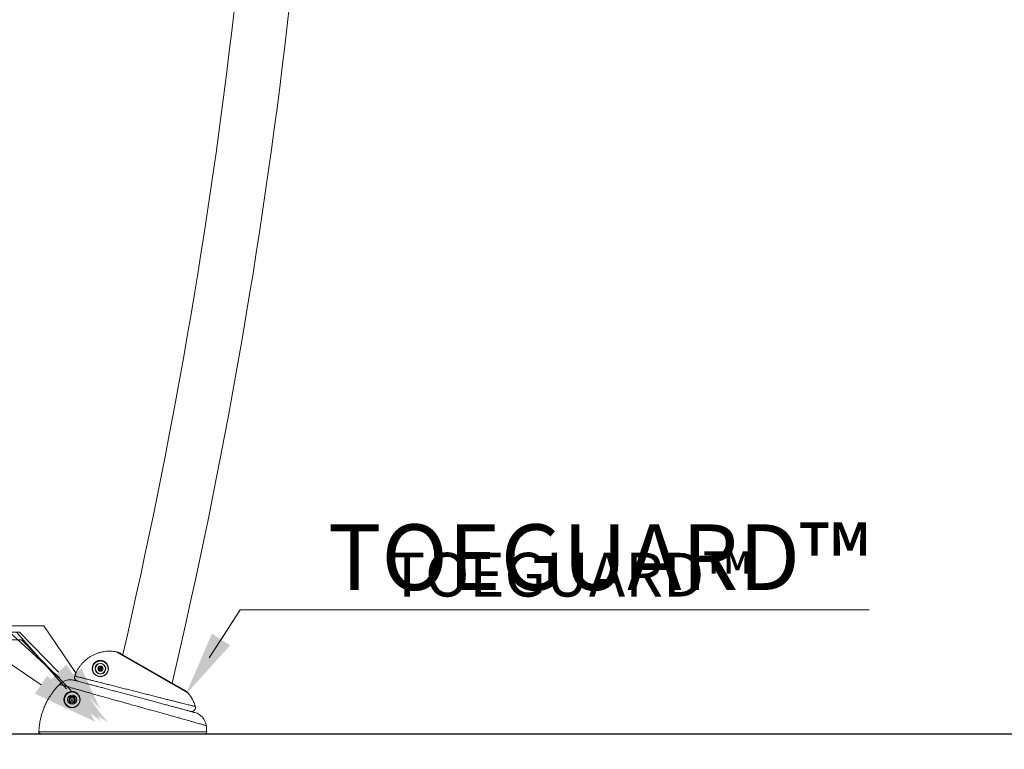
# Model space of a CAD drawing. Units: inches. Extents: x -30098 to 927, y -122 to 226.
# Drawn here: x 6 to 69, y -26 to 20 of the extents above; entities that cross this region are included whole.
import ezdxf
from ezdxf import colors
from ezdxf.entities.mleader import LeaderData, LeaderLine
from ezdxf.math import Vec2, Vec3

# ---------------------------------------------------------------- set-up
doc = ezdxf.new("R2010")
doc.units = ezdxf.units.IN
doc.header["$MEASUREMENT"] = 0
doc.header["$PDMODE"] = 34
doc.header["$PDSIZE"] = -1
doc.linetypes.add('SLD-Solid', pattern=[0])
doc.layers.get('0').update_dxf_attribs({"linetype": 'SLD-Solid'})
for name, color, linetype in [('EN BLOCK FORMAT', 3, 'SLD-Solid'), ('EN VORTEX TEXT', 54, 'Continuous'), ('ES BLOCK FORMAT', 150, 'Continuous'), ('ES VORTEX TEXT', 82, 'Continuous'), ('FR BLOCK FORMAT', 220, 'SLD-Solid'), ('FR VORTEX TEXT', 20, 'Continuous')]:
    doc.layers.add(name, color=color, linetype=linetype)
doc.styles.add('Vortex annotative', font='arial.ttf')
doc.dimstyles.new('Vortex PRODUCT', dxfattribs={"dimtxt": 0.125, "dimasz": 0.125, "dimexe": 0, "dimexo": 0, "dimgap": 0.125, "dimtad": 0, "dimtih": 1, "dimtoh": 1, "dimdec": 0, "dimzin": 12, "dimdsep": 46, "dimlunit": 4, "dimtxsty": 'Vortex annotative', "dimcen": 0, "dimadec": 0, "dimazin": 0, "dimtfac": 1, "dimtdec": 0, "dimtofl": 0, "dimtmove": 0, "dimatfit": 3, "dimfxl": 1, "dimfrac": 1, "dimtolj": 1, "dimtzin": 12, "dimlwd": 18, "dimarcsym": 0})

# ---------------------------------------------------------------- blocks, each defined once
blk = doc.blocks.new('*D29')
at = {"layer": 'Defpoints', "color": 0, "linetype": 'SLD-Solid', "transparency": 16777216}
for p in [(75.145, 107.28), (93.587, 107.28), (61.035, -25.421)]:
    blk.add_point(p, dxfattribs=at)
at = {"layer": 'EN BLOCK FORMAT', "color": 0, "linetype": 'SLD-Solid', "lineweight": -2, "transparency": 16777216}
for p, q in [((75.145, 107.28), (93.587, 107.28)), ((61.035, -25.421), (93.587, -25.421))]:
    blk.add_line(p, q, dxfattribs=at)
at = {"layer": 'EN BLOCK FORMAT', "color": 0, "linetype": 'SLD-Solid', "lineweight": 18, "transparency": 16777216}
for p, q in [((93.587, 103.061), (93.587, 46.487)), ((93.587, -21.203), (93.587, 28.705))]:
    blk.add_line(p, q, dxfattribs=at)
at = {"layer": 'EN BLOCK FORMAT', "color": 0, "linetype": 'SLD-Solid', "transparency": 16777216}
for points in [[(92.884, 103.061), (94.29, 103.061), (93.587, 107.28)], [(92.884, -21.203), (94.29, -21.203), (93.587, -25.421)]]:
    blk.add_solid(points, dxfattribs=at)
at = {"layer": 'EN BLOCK FORMAT', "color": 0, "linetype": 'SLD-Solid', "lineweight": 18, "transparency": 16777216, "insert": (93.587, 37.596), "char_height": 4.21875, "attachment_point": 5, "style": 'Vortex annotative'}
blk.add_mtext('\\A1;11\'-1" [337cm]', dxfattribs=at)
blk = doc.blocks.new('*D26')
at = {"layer": 'Defpoints', "color": 0, "linetype": 'SLD-Solid', "transparency": 16777216}
for p in [(75.145, 107.28), (93.587, 107.28), (61.035, -25.421)]:
    blk.add_point(p, dxfattribs=at)
at = {"layer": 'EN VORTEX TEXT', "color": 0, "linetype": 'SLD-Solid', "lineweight": -2, "transparency": 16777216}
for p, q in [((75.145, 107.28), (93.587, 107.28)), ((61.035, -25.421), (93.587, -25.421))]:
    blk.add_line(p, q, dxfattribs=at)
at = {"layer": 'EN VORTEX TEXT', "color": 0, "linetype": 'SLD-Solid', "lineweight": 18, "transparency": 16777216}
for p, q in [((93.587, 104.467), (93.587, 44.898)), ((93.587, -22.609), (93.587, 30.294))]:
    blk.add_line(p, q, dxfattribs=at)
at = {"layer": 'EN VORTEX TEXT', "color": 0, "linetype": 'SLD-Solid', "transparency": 16777216}
for points in [[(93.119, 104.467), (94.056, 104.467), (93.587, 107.28)], [(93.119, -22.609), (94.056, -22.609), (93.587, -25.421)]]:
    blk.add_solid(points, dxfattribs=at)
at = {"layer": 'EN VORTEX TEXT', "color": 0, "linetype": 'SLD-Solid', "lineweight": 18, "transparency": 16777216, "insert": (93.587, 37.596), "char_height": 2.8125, "attachment_point": 5, "style": 'Vortex annotative'}
blk.add_mtext('\\A1;11\'-1" [337cm]', dxfattribs=at)
blk = doc.blocks.new('*D35')
at = {"layer": 'Defpoints', "color": 0, "linetype": 'SLD-Solid', "transparency": 16777216}
for p in [(75.145, 107.28), (93.587, 107.28), (61.035, -25.421)]:
    blk.add_point(p, dxfattribs=at)
at = {"layer": 'ES BLOCK FORMAT', "color": 0, "linetype": 'SLD-Solid', "lineweight": -2, "transparency": 16777216}
for p, q in [((75.145, 107.28), (93.587, 107.28)), ((61.035, -25.421), (93.587, -25.421))]:
    blk.add_line(p, q, dxfattribs=at)
at = {"layer": 'ES BLOCK FORMAT', "color": 0, "linetype": 'SLD-Solid', "lineweight": 18, "transparency": 16777216}
for p, q in [((93.587, 103.061), (93.587, 46.487)), ((93.587, -21.203), (93.587, 28.705))]:
    blk.add_line(p, q, dxfattribs=at)
at = {"layer": 'ES BLOCK FORMAT', "color": 0, "linetype": 'SLD-Solid', "transparency": 16777216}
for points in [[(92.884, 103.061), (94.29, 103.061), (93.587, 107.28)], [(92.884, -21.203), (94.29, -21.203), (93.587, -25.421)]]:
    blk.add_solid(points, dxfattribs=at)
at = {"layer": 'ES BLOCK FORMAT', "color": 0, "linetype": 'SLD-Solid', "lineweight": 18, "transparency": 16777216, "insert": (93.587, 37.596), "char_height": 4.21875, "attachment_point": 5, "style": 'Vortex annotative'}
blk.add_mtext('\\A1;11\'-1" [337cm]', dxfattribs=at)
blk = doc.blocks.new('*D36')
at = {"layer": 'Defpoints', "color": 0, "linetype": 'SLD-Solid', "transparency": 16777216}
for p in [(75.145, 107.28), (93.587, 107.28), (61.035, -25.421)]:
    blk.add_point(p, dxfattribs=at)
at = {"layer": 'ES VORTEX TEXT', "color": 0, "linetype": 'SLD-Solid', "lineweight": -2, "transparency": 16777216}
for p, q in [((75.145, 107.28), (93.587, 107.28)), ((61.035, -25.421), (93.587, -25.421))]:
    blk.add_line(p, q, dxfattribs=at)
at = {"layer": 'ES VORTEX TEXT', "color": 0, "linetype": 'SLD-Solid', "lineweight": 18, "transparency": 16777216}
for p, q in [((93.587, 104.467), (93.587, 44.898)), ((93.587, -22.609), (93.587, 30.294))]:
    blk.add_line(p, q, dxfattribs=at)
at = {"layer": 'ES VORTEX TEXT', "color": 0, "linetype": 'SLD-Solid', "transparency": 16777216}
for points in [[(93.119, 104.467), (94.056, 104.467), (93.587, 107.28)], [(93.119, -22.609), (94.056, -22.609), (93.587, -25.421)]]:
    blk.add_solid(points, dxfattribs=at)
at = {"layer": 'ES VORTEX TEXT', "color": 0, "linetype": 'SLD-Solid', "lineweight": 18, "transparency": 16777216, "insert": (93.587, 37.596), "char_height": 2.8125, "attachment_point": 5, "style": 'Vortex annotative'}
blk.add_mtext('\\A1;11\'-1" [337cm]', dxfattribs=at)
blk = doc.blocks.new('*D32')
at = {"layer": 'Defpoints', "color": 0, "linetype": 'SLD-Solid', "transparency": 16777216}
for p in [(75.145, 107.28), (93.587, 107.28), (61.035, -25.421)]:
    blk.add_point(p, dxfattribs=at)
at = {"layer": 'FR BLOCK FORMAT', "color": 0, "linetype": 'SLD-Solid', "lineweight": -2, "transparency": 16777216}
for p, q in [((75.145, 107.28), (93.587, 107.28)), ((61.035, -25.421), (93.587, -25.421))]:
    blk.add_line(p, q, dxfattribs=at)
at = {"layer": 'FR BLOCK FORMAT', "color": 0, "linetype": 'SLD-Solid', "lineweight": 18, "transparency": 16777216}
for p, q in [((93.587, 103.061), (93.587, 46.487)), ((93.587, -21.203), (93.587, 28.705))]:
    blk.add_line(p, q, dxfattribs=at)
at = {"layer": 'FR BLOCK FORMAT', "color": 0, "linetype": 'SLD-Solid', "transparency": 16777216}
for points in [[(92.884, 103.061), (94.29, 103.061), (93.587, 107.28)], [(92.884, -21.203), (94.29, -21.203), (93.587, -25.421)]]:
    blk.add_solid(points, dxfattribs=at)
at = {"layer": 'FR BLOCK FORMAT', "color": 0, "linetype": 'SLD-Solid', "lineweight": 18, "transparency": 16777216, "insert": (93.587, 37.596), "char_height": 4.21875, "attachment_point": 5, "style": 'Vortex annotative'}
blk.add_mtext('\\A1;11\'-1" [337cm]', dxfattribs=at)
blk = doc.blocks.new('*D21')
at = {"layer": 'Defpoints', "color": 0, "linetype": 'SLD-Solid', "transparency": 16777216}
for p in [(75.145, 107.28), (93.587, 107.28), (61.035, -25.421)]:
    blk.add_point(p, dxfattribs=at)
at = {"layer": 'FR VORTEX TEXT', "color": 0, "linetype": 'SLD-Solid', "lineweight": -2, "transparency": 16777216}
for p, q in [((75.145, 107.28), (93.587, 107.28)), ((61.035, -25.421), (93.587, -25.421))]:
    blk.add_line(p, q, dxfattribs=at)
at = {"layer": 'FR VORTEX TEXT', "color": 0, "linetype": 'SLD-Solid', "lineweight": 18, "transparency": 16777216}
for p, q in [((93.587, 104.467), (93.587, 44.898)), ((93.587, -22.609), (93.587, 30.294))]:
    blk.add_line(p, q, dxfattribs=at)
at = {"layer": 'FR VORTEX TEXT', "color": 0, "linetype": 'SLD-Solid', "transparency": 16777216}
for points in [[(93.119, 104.467), (94.056, 104.467), (93.587, 107.28)], [(93.119, -22.609), (94.056, -22.609), (93.587, -25.421)]]:
    blk.add_solid(points, dxfattribs=at)
at = {"layer": 'FR VORTEX TEXT', "color": 0, "linetype": 'SLD-Solid', "lineweight": 18, "transparency": 16777216, "insert": (93.587, 37.596), "char_height": 2.8125, "attachment_point": 5, "style": 'Vortex annotative'}
blk.add_mtext('\\A1;11\'-1" [337cm]', dxfattribs=at)

msp = doc.modelspace()

# ---------------------------------------------------------------- linework, layer by layer
at = {"color": 8, "linetype": 'Continuous', "lineweight": 18}
for p, q in [((16.908, -22.821), (12.28, -20.149)), ((7.317, -25.29), (18.097, -25.29))]:
    msp.add_line(p, q, dxfattribs=at)
at = {"color": 7, "linetype": 'Continuous', "lineweight": 18}
for p, q in [((16.674, -22.625), (12.567, -20.254)), ((11.145, -21.263), (11.185, -21.143)), ((11.23, -21.357), (11.145, -21.263)), ((11.185, -21.143), (11.309, -21.117)), ((11.353, -21.332), (11.23, -21.357)), ((11.309, -21.117), (11.393, -21.212)), ((11.393, -21.212), (11.353, -21.332)), ((9.624, -21.712), (9.618, -21.728)), ((11.132, -21.535), (11.126, -21.548)), ((11.18, -21.553), (11.177, -21.566)), ((9.296, -23.317), (9.303, -23.137)), ((9.449, -23.412), (9.296, -23.317)), ((9.303, -23.137), (9.462, -23.052)), ((9.608, -23.328), (9.449, -23.412)), ((9.462, -23.052), (9.614, -23.148)), ((9.614, -23.148), (9.608, -23.328)), ((17.363, -23.668), (17.363, -23.668)), ((17.972, -25.42), (7.442, -25.42))]:
    msp.add_line(p, q, dxfattribs=at)
at = {"lineweight": 30}
msp.add_line((-66.758, -25.421), (257.995, -25.421), dxfattribs=at)
at = {"color": 7, "linetype": 'Continuous', "lineweight": 18}
for centre, radius in [((11.269, -21.237), 0.328), ((11.269, -21.237), 0.164), ((11.269, -21.237), 0.0469), ((9.455, -23.232), 0.297), ((9.455, -23.232), 0.219), ((9.455, -23.232), 0.0625)]:
    msp.add_circle(centre, radius, dxfattribs=at)
for centre, radius, start, end in [((-346.002, 62.955), 368.25, 346.92803, 0), ((-346.002, 62.955), 371.75, 346.76392, 0), ((11.269, -21.237), 0.342, 254.29457, 245.29457), ((11.269, -21.237), 0.11, 161.75327, 221.75327), ((11.269, -21.237), 0.109, 101.75327, 161.75327), ((11.269, -21.237), 0.11, 221.75327, 281.75327), ((11.269, -21.237), 0.109, 41.75327, 101.75327), ((11.269, -21.237), 0.11, 281.75327, 341.75327), ((11.269, -21.237), 0.11, 341.75327, 41.75327), ((16.237, -23.383), 0.875, 39.94014, 60), ((9.455, -23.232), 0.156, 177.99112, 237.99112), ((9.455, -23.232), 0.156, 117.99112, 177.99112), ((9.455, -23.232), 0.156, 237.99112, 297.99112), ((9.455, -23.232), 0.156, 57.99112, 117.99112), ((9.455, -23.232), 0.156, 297.99112, 357.99112), ((9.455, -23.232), 0.156, 357.99112, 57.99112), ((15.087, -24.346), 2.375, 16.58534, 39.94014), ((17.124, -23.739), 0.25, 254.99916, 16.60304), ((17.073, -25.02), 1, 7.2374, 74.99428), ((17.972, -25.295), 0.125, 270, 2.20339), ((13.536, -25.466), 4.565, 2.20339, 7.19258)]:
    msp.add_arc(centre, radius, start, end, dxfattribs=at)
for points, knots in [([(12.28, -20.149), (12.222, -20.141), (12.106, -20.123), (11.928, -20.112), (11.748, -20.114), (11.562, -20.131), (11.373, -20.163), (11.18, -20.212), (10.99, -20.278), (10.806, -20.361), (10.631, -20.457), (10.466, -20.568), (10.308, -20.693), (10.162, -20.831), (10.029, -20.98), (9.91, -21.139), (9.802, -21.31), (9.719, -21.472), (9.661, -21.607), (9.634, -21.681), (9.624, -21.712)], [0, 0, 0, 0, 0.05258, 0.105451, 0.159232, 0.213326, 0.271948, 0.330976, 0.391286, 0.452039, 0.510647, 0.569662, 0.62996, 0.690701, 0.749314, 0.808335, 0.868639, 0.929387, 0.971097, 1, 1, 1, 1]), ([(12.567, -20.254), (12.53, -20.235), (12.466, -20.201), (12.369, -20.168), (12.31, -20.156), (12.28, -20.149)], [0, 0, 0, 0, 0.408368, 0.7026, 1, 1, 1, 1]), ([(11.437, -21.708), (11.453, -21.702), (11.485, -21.69), (11.528, -21.666), (11.566, -21.641), (11.598, -21.615), (11.628, -21.586), (11.655, -21.556), (11.679, -21.525), (11.702, -21.489), (11.722, -21.451), (11.739, -21.41), (11.754, -21.364), (11.764, -21.315), (11.769, -21.263), (11.769, -21.21), (11.764, -21.157), (11.752, -21.105), (11.736, -21.055), (11.712, -21.003), (11.679, -20.949), (11.637, -20.896), (11.595, -20.857), (11.558, -20.829), (11.525, -20.807), (11.486, -20.786), (11.441, -20.767), (11.392, -20.752), (11.345, -20.742), (11.302, -20.738), (11.264, -20.737), (11.224, -20.739), (11.183, -20.744), (11.142, -20.753), (11.1, -20.766), (11.061, -20.782), (11.016, -20.805), (10.975, -20.832), (10.93, -20.868), (10.896, -20.903), (10.864, -20.943), (10.84, -20.979), (10.819, -21.019), (10.8, -21.062), (10.785, -21.109), (10.774, -21.162), (10.768, -21.222), (10.77, -21.286), (10.781, -21.35), (10.799, -21.411), (10.825, -21.469), (10.857, -21.522), (10.896, -21.573), (10.939, -21.615), (10.984, -21.649), (11.028, -21.676), (11.077, -21.7), (11.128, -21.718), (11.182, -21.731), (11.238, -21.738), (11.292, -21.738), (11.343, -21.733), (11.389, -21.724), (11.421, -21.714), (11.437, -21.708)], [0, 0, 0, 0, 0.012676, 0.025632, 0.035263, 0.044894, 0.055136, 0.064776, 0.074414, 0.084566, 0.096727, 0.108884, 0.121646, 0.138151, 0.154651, 0.171837, 0.191397, 0.210953, 0.230506, 0.251273, 0.278492, 0.305709, 0.332926, 0.347464, 0.362032, 0.380281, 0.398531, 0.416784, 0.435955, 0.447584, 0.459215, 0.47085, 0.483314, 0.493587, 0.504629, 0.515935, 0.52417, 0.541404, 0.549663, 0.566744, 0.578666, 0.590582, 0.603085, 0.618719, 0.634348, 0.650493, 0.673709, 0.696919, 0.720127, 0.745324, 0.768444, 0.791564, 0.814686, 0.839338, 0.857184, 0.875031, 0.89288, 0.911786, 0.928373, 0.944966, 0.962254, 0.97463, 0.987009, 1, 1, 1, 1]), ([(10.873, -20.887), (10.884, -20.874), (10.907, -20.85), (10.949, -20.815), (10.995, -20.783), (11.042, -20.758), (11.088, -20.739), (11.131, -20.726), (11.158, -20.72), (11.171, -20.717)], [0, 0, 0, 0, 0.151931, 0.303679, 0.456762, 0.609803, 0.743576, 0.877456, 1, 1, 1, 1]), ([(9.612, -21.985), (9.557, -21.974), (9.447, -21.95), (9.278, -21.95), (9.11, -21.976), (8.963, -22.026), (8.839, -22.09), (8.735, -22.16), (8.674, -22.217), (8.644, -22.246)], [0, 0, 0, 0, 0.158547, 0.32169, 0.480244, 0.643402, 0.762735, 0.880445, 1, 1, 1, 1]), ([(9.808, -22.038), (9.808, -22.038), (9.807, -22.038), (9.806, -22.038), (9.802, -22.036), (9.791, -22.033), (9.766, -22.024), (9.731, -22.006), (9.695, -21.979), (9.663, -21.946), (9.634, -21.901), (9.613, -21.844), (9.608, -21.781), (9.615, -21.744), (9.618, -21.728)], [0, 0, 0, 0, 0.001399, 0.003679, 0.01104, 0.03312, 0.099969, 0.22293, 0.348412, 0.460237, 0.574823, 0.750695, 0.893829, 1, 1, 1, 1]), ([(9.612, -21.985), (9.616, -21.986), (9.623, -21.989), (9.651, -21.996), (9.701, -22.009), (9.786, -22.032), (9.898, -22.062), (10.036, -22.099), (10.196, -22.142), (10.377, -22.191), (10.582, -22.245), (10.807, -22.306), (11.049, -22.371), (11.307, -22.44), (11.582, -22.513), (11.87, -22.591), (12.169, -22.671), (12.476, -22.753), (12.793, -22.838), (13.114, -22.924), (13.438, -23.011), (13.761, -23.097), (14.086, -23.184), (14.406, -23.27), (14.718, -23.354), (15.021, -23.435), (15.316, -23.514), (15.597, -23.589), (15.861, -23.66), (16.107, -23.726), (16.337, -23.787), (16.522, -23.837), (16.667, -23.876), (16.78, -23.906), (16.883, -23.934), (16.993, -23.963), (17.102, -23.993), (17.201, -24.019), (17.275, -24.039), (17.317, -24.05), (17.335, -24.055), (17.331, -24.054), (17.33, -24.054)], [0, 0, 0, 0, 0.015723, 0.031482, 0.058302, 0.085303, 0.112873, 0.140642, 0.16724, 0.194019, 0.221078, 0.248522, 0.274999, 0.301659, 0.32853, 0.355838, 0.382325, 0.408999, 0.43596, 0.463316, 0.48997, 0.516813, 0.543949, 0.571486, 0.598228, 0.62516, 0.652687, 0.680419, 0.70716, 0.734088, 0.761601, 0.789314, 0.80674, 0.824165, 0.841794, 0.859424, 0.886551, 0.913867, 0.941779, 0.969897, 0.996925, 1, 1, 1, 1]), ([(8.644, -22.246), (8.573, -22.32), (8.45, -22.447), (8.295, -22.636), (8.169, -22.804), (8.046, -22.983), (7.931, -23.17), (7.834, -23.346), (7.734, -23.547), (7.639, -23.766), (7.545, -24.024), (7.473, -24.261), (7.408, -24.528), (7.366, -24.763), (7.341, -24.964), (7.326, -25.119), (7.32, -25.225), (7.317, -25.29)], [0, 0, 0, 0, 0.090444, 0.155908, 0.215798, 0.275808, 0.3473, 0.409647, 0.452921, 0.545529, 0.619977, 0.69554, 0.76432, 0.862543, 0.905817, 0.942596, 1, 1, 1, 1]), ([(9.057, -22.884), (9.07, -22.87), (9.095, -22.844), (9.134, -22.812), (9.182, -22.778), (9.234, -22.751), (9.292, -22.73), (9.34, -22.717), (9.384, -22.711), (9.424, -22.707), (9.46, -22.707), (9.501, -22.71), (9.538, -22.715), (9.574, -22.723), (9.61, -22.733), (9.644, -22.746), (9.678, -22.762), (9.705, -22.777), (9.737, -22.796), (9.766, -22.818), (9.795, -22.842), (9.83, -22.876), (9.863, -22.916), (9.892, -22.962), (9.914, -23.002), (9.938, -23.059), (9.953, -23.117), (9.962, -23.178), (9.964, -23.23), (9.96, -23.297), (9.946, -23.362), (9.922, -23.432), (9.891, -23.492), (9.851, -23.548), (9.806, -23.599), (9.755, -23.642), (9.701, -23.676), (9.646, -23.703), (9.595, -23.721), (9.544, -23.733), (9.499, -23.74), (9.452, -23.743), (9.396, -23.741), (9.339, -23.732), (9.286, -23.717), (9.248, -23.703), (9.219, -23.69), (9.193, -23.676), (9.161, -23.657), (9.129, -23.634), (9.1, -23.609), (9.064, -23.575), (9.031, -23.536), (9.005, -23.495), (8.988, -23.465), (8.973, -23.435), (8.961, -23.404), (8.947, -23.363), (8.937, -23.319), (8.931, -23.271), (8.929, -23.233), (8.93, -23.186), (8.937, -23.126), (8.952, -23.067), (8.976, -23.008), (9, -22.963), (9.028, -22.92), (9.047, -22.897), (9.057, -22.884)], [0, 0, 0, 0, 0.0135036, 0.0249262, 0.0363584, 0.0582101, 0.0716499, 0.0893464, 0.1037498, 0.1146678, 0.129312, 0.1407673, 0.1579467, 0.1695119, 0.1812411, 0.1989147, 0.2106971, 0.2226575, 0.2345367, 0.2523531, 0.264321, 0.276445, 0.3069131, 0.3193395, 0.334563, 0.3537422, 0.3810013, 0.3922169, 0.4092252, 0.4265141, 0.4475949, 0.460783, 0.4820901, 0.4953475, 0.5088241, 0.5300145, 0.5431553, 0.5557431, 0.577194, 0.5868021, 0.5996762, 0.6161262, 0.6294069, 0.652444, 0.6711933, 0.6854219, 0.6949076, 0.7045323, 0.7165749, 0.7346355, 0.7467885, 0.7591172, 0.7900903, 0.8026985, 0.8128783, 0.8281462, 0.838391, 0.8487541, 0.8747865, 0.8853929, 0.8962605, 0.9126795, 0.9292796, 0.9504457, 0.9634225, 0.9787758, 0.9883881, 1, 1, 1, 1]), ([(9.079, -22.903), (9.069, -22.915), (9.051, -22.937), (9.028, -22.971), (9.01, -23.004), (8.994, -23.038), (8.981, -23.073), (8.971, -23.107), (8.962, -23.146), (8.958, -23.181), (8.956, -23.211), (8.955, -23.241), (8.957, -23.283), (8.965, -23.336), (8.98, -23.39), (9.001, -23.442), (9.028, -23.494), (9.063, -23.544), (9.105, -23.591), (9.155, -23.634), (9.206, -23.667), (9.257, -23.692), (9.306, -23.711), (9.359, -23.724), (9.414, -23.732), (9.461, -23.733), (9.498, -23.731), (9.536, -23.726), (9.578, -23.718), (9.624, -23.704), (9.663, -23.688), (9.701, -23.669), (9.739, -23.645), (9.775, -23.618), (9.812, -23.584), (9.844, -23.548), (9.871, -23.512), (9.892, -23.478), (9.907, -23.448), (9.921, -23.416), (9.933, -23.382), (9.944, -23.34), (9.952, -23.294), (9.955, -23.254), (9.955, -23.22), (9.954, -23.187), (9.949, -23.146), (9.938, -23.099), (9.924, -23.056), (9.906, -23.015), (9.882, -22.97), (9.849, -22.922), (9.807, -22.875), (9.76, -22.834), (9.708, -22.799), (9.654, -22.772), (9.598, -22.752), (9.537, -22.738), (9.482, -22.732), (9.432, -22.732), (9.39, -22.736), (9.347, -22.744), (9.305, -22.755), (9.271, -22.767), (9.247, -22.778), (9.221, -22.79), (9.19, -22.808), (9.153, -22.833), (9.116, -22.864), (9.092, -22.889), (9.079, -22.903)], [0, 0, 0, 0, 0.011462, 0.020636, 0.029807, 0.039592, 0.049657, 0.059719, 0.070164, 0.084644, 0.091928, 0.099123, 0.114072, 0.134491, 0.154905, 0.175316, 0.197129, 0.2214, 0.24567, 0.269941, 0.295839, 0.314412, 0.332986, 0.351563, 0.371226, 0.388366, 0.396987, 0.405517, 0.423383, 0.434531, 0.445682, 0.457232, 0.468337, 0.479444, 0.491231, 0.504535, 0.514024, 0.523512, 0.533525, 0.538728, 0.549878, 0.561025, 0.572744, 0.587641, 0.595152, 0.602536, 0.618144, 0.633381, 0.648616, 0.663849, 0.679967, 0.703846, 0.72772, 0.751592, 0.777193, 0.800315, 0.823438, 0.846563, 0.87107, 0.885333, 0.899598, 0.913866, 0.928858, 0.940424, 0.946239, 0.951998, 0.964038, 0.975232, 0.986667, 1, 1, 1, 1]), ([(7.317, -25.29), (7.317, -25.301), (7.318, -25.326), (7.334, -25.362), (7.362, -25.394), (7.4, -25.416), (7.428, -25.418), (7.442, -25.42)], [0, 0, 0, 0, 0.161302, 0.370896, 0.580585, 0.790304, 1, 1, 1, 1])]:
    msp.add_open_spline(points, degree=3, knots=knots, dxfattribs=at)
at = {"color": 8, "linetype": 'Continuous', "lineweight": 18}
for points, knots in [([(11.171, -20.717), (11.2, -20.714), (11.257, -20.706), (11.328, -20.712), (11.389, -20.723), (11.456, -20.744), (11.524, -20.777), (11.59, -20.823), (11.642, -20.871), (11.687, -20.926), (11.73, -20.997), (11.759, -21.07), (11.775, -21.143), (11.782, -21.206), (11.78, -21.279), (11.766, -21.355), (11.742, -21.426), (11.712, -21.486), (11.676, -21.541), (11.635, -21.589), (11.587, -21.632), (11.537, -21.668), (11.486, -21.696), (11.453, -21.709), (11.436, -21.716)], [0, 0, 0, 0, 0.048141, 0.098099, 0.135667, 0.173251, 0.250297, 0.306375, 0.36246, 0.420177, 0.47789, 0.558782, 0.600144, 0.641495, 0.692937, 0.745401, 0.783572, 0.822654, 0.853493, 0.884307, 0.915279, 0.946249, 0.973118, 1, 1, 1, 1]), ([(11.436, -21.716), (11.434, -21.716), (11.409, -21.725), (11.36, -21.738), (11.283, -21.748), (11.2, -21.745), (11.106, -21.726), (11.012, -21.686), (10.934, -21.633), (10.878, -21.578), (10.837, -21.526), (10.803, -21.47), (10.776, -21.411), (10.757, -21.348), (10.746, -21.283), (10.743, -21.214), (10.75, -21.143), (10.767, -21.071), (10.794, -21.004), (10.829, -20.942), (10.858, -20.905), (10.873, -20.887)], [0, 0, 0, 0, 0.003339, 0.045011, 0.087883, 0.14546, 0.204655, 0.2869, 0.37146, 0.42473, 0.478007, 0.532823, 0.58764, 0.64137, 0.695096, 0.750537, 0.805961, 0.860316, 0.91553, 0.957296, 1, 1, 1, 1]), ([(9.624, -21.712), (9.628, -21.713), (9.636, -21.715), (9.66, -21.721), (9.694, -21.729), (9.748, -21.743), (9.832, -21.764), (9.935, -21.79), (10.032, -21.815), (10.113, -21.836), (10.201, -21.858), (10.324, -21.889), (10.492, -21.932), (10.678, -21.979), (10.838, -22.02), (10.966, -22.052), (11.099, -22.086), (11.279, -22.132), (11.511, -22.191), (11.753, -22.252), (11.954, -22.303), (12.11, -22.343), (12.269, -22.384), (12.48, -22.437), (12.744, -22.504), (13.065, -22.586), (13.392, -22.669), (13.713, -22.75), (14.027, -22.83), (14.331, -22.907), (14.589, -22.973), (14.799, -23.026), (15.006, -23.078), (15.25, -23.14), (15.524, -23.209), (15.786, -23.275), (16.035, -23.337), (16.266, -23.395), (16.477, -23.448), (16.665, -23.495), (16.833, -23.537), (16.98, -23.573), (17.106, -23.605), (17.209, -23.63), (17.277, -23.647), (17.319, -23.657), (17.345, -23.664), (17.36, -23.667), (17.362, -23.668), (17.363, -23.668)], [0, 0, 0, 0, 0.016622, 0.033244, 0.05003, 0.066816, 0.094846, 0.123074, 0.137507, 0.15194, 0.166484, 0.181028, 0.208711, 0.236595, 0.250861, 0.265127, 0.279506, 0.293885, 0.321084, 0.348281, 0.362089, 0.375897, 0.389921, 0.403945, 0.430409, 0.456874, 0.483734, 0.511006, 0.535726, 0.561306, 0.586885, 0.601372, 0.615859, 0.641573, 0.667558, 0.693543, 0.719802, 0.746632, 0.772837, 0.799042, 0.824586, 0.851266, 0.877947, 0.904973, 0.932349, 0.949363, 0.966376, 0.983556, 1, 1, 1, 1]), ([(18.063, -24.894), (18.063, -24.894), (18.068, -24.896), (18.05, -24.891), (18.011, -24.88), (17.952, -24.863), (17.867, -24.84), (17.759, -24.81), (17.63, -24.774), (17.48, -24.732), (17.305, -24.683), (17.116, -24.63), (16.928, -24.577), (16.753, -24.529), (16.578, -24.48), (16.394, -24.428), (16.18, -24.369), (15.946, -24.303), (15.678, -24.228), (15.397, -24.15), (15.094, -24.065), (14.786, -23.979), (14.487, -23.896), (14.196, -23.814), (13.915, -23.735), (13.604, -23.648), (13.324, -23.57), (13.078, -23.501), (12.869, -23.442), (12.622, -23.373), (12.34, -23.294), (12.03, -23.207), (11.707, -23.116), (11.376, -23.022), (11.056, -22.932), (10.77, -22.851), (10.515, -22.779), (10.293, -22.716), (10.081, -22.656), (9.872, -22.597), (9.667, -22.539), (9.476, -22.484), (9.306, -22.436), (9.161, -22.394), (9.036, -22.358), (8.931, -22.328), (8.833, -22.3), (8.748, -22.276), (8.692, -22.26), (8.662, -22.251), (8.649, -22.247), (8.645, -22.246), (8.644, -22.246)], [0, 0, 0, 0, 0.0050233, 0.0300675, 0.0491696, 0.0720555, 0.0950552, 0.1177593, 0.1405749, 0.163102, 0.1857383, 0.2107216, 0.2302852, 0.2470425, 0.2637997, 0.2807412, 0.2976827, 0.3197562, 0.3393274, 0.3619932, 0.3847733, 0.4067623, 0.4288562, 0.4482225, 0.4674997, 0.486848, 0.5119157, 0.5245308, 0.5371459, 0.5547287, 0.5751529, 0.5956622, 0.6200386, 0.6445599, 0.6688647, 0.6933126, 0.7129864, 0.7327353, 0.7514875, 0.7717099, 0.7939399, 0.8162766, 0.8373656, 0.8585446, 0.8779201, 0.8971638, 0.9164747, 0.9413963, 0.9664633, 0.9804104, 0.9943828, 1, 1, 1, 1])]:
    msp.add_open_spline(points, degree=3, knots=knots, dxfattribs=at)

# ---------------------------------------------------------------- texts
at = {"insert": (20.864, 20.191), "char_height": 0.8089, "attachment_point": 4, "style": 'Vortex annotative'}
msp.add_mtext('\\A1;', dxfattribs=at)

# ---------------------------------------------------------------- dimensions: what is measured, and where the dimension line sits
at = {"layer": 'EN BLOCK FORMAT', "linetype": 'SLD-Solid', "lineweight": 18}
dim = msp.add_linear_dim(base=(93.587, 107.28), p1=(61.035, -25.421), p2=(75.145, 107.28), angle=90, dimstyle='Vortex PRODUCT', override={"dimscale": 0, "dimtxt": 0.09375, "dimasz": 0.09375, "dimgap": 0.1375, "dimatfit": 1}, dxfattribs=at)
dim.commit()
dim.dimension.update_dxf_attribs({"geometry": '*D29', "text_midpoint": (93.587, 37.596), "dimtype": 160})
at = {"layer": 'EN VORTEX TEXT', "linetype": 'SLD-Solid', "lineweight": 18}
dim = msp.add_linear_dim(base=(93.587, 107.28), p1=(61.035, -25.421), p2=(75.145, 107.28), angle=90, dimstyle='Vortex PRODUCT', override={"dimscale": 0, "dimtxt": 0.09375, "dimasz": 0.09375, "dimgap": 0.183333, "dimatfit": 1}, dxfattribs=at)
dim.commit()
dim.dimension.update_dxf_attribs({"geometry": '*D26', "text_midpoint": (93.587, 37.596), "dimtype": 160})
at = {"layer": 'ES BLOCK FORMAT', "linetype": 'SLD-Solid', "lineweight": 18}
dim = msp.add_linear_dim(base=(93.587, 107.28), p1=(61.035, -25.421), p2=(75.145, 107.28), angle=90, dimstyle='Vortex PRODUCT', override={"dimscale": 0, "dimtxt": 0.09375, "dimasz": 0.09375, "dimgap": 0.1375, "dimatfit": 1}, dxfattribs=at)
dim.commit()
dim.dimension.update_dxf_attribs({"geometry": '*D35', "text_midpoint": (93.587, 37.596), "dimtype": 160})
at = {"layer": 'ES VORTEX TEXT', "linetype": 'SLD-Solid', "lineweight": 18}
dim = msp.add_linear_dim(base=(93.587, 107.28), p1=(61.035, -25.421), p2=(75.145, 107.28), angle=90, dimstyle='Vortex PRODUCT', override={"dimscale": 0, "dimtxt": 0.09375, "dimasz": 0.09375, "dimgap": 0.183333, "dimatfit": 1}, dxfattribs=at)
dim.commit()
dim.dimension.update_dxf_attribs({"geometry": '*D36', "text_midpoint": (93.587, 37.596), "dimtype": 160})
at = {"layer": 'FR BLOCK FORMAT', "linetype": 'SLD-Solid', "lineweight": 18}
dim = msp.add_linear_dim(base=(93.587, 107.28), p1=(61.035, -25.421), p2=(75.145, 107.28), angle=90, dimstyle='Vortex PRODUCT', override={"dimscale": 0, "dimtxt": 0.09375, "dimasz": 0.09375, "dimgap": 0.1375, "dimatfit": 1}, dxfattribs=at)
dim.commit()
dim.dimension.update_dxf_attribs({"geometry": '*D32', "text_midpoint": (93.587, 37.596), "dimtype": 160})
at = {"layer": 'FR VORTEX TEXT', "linetype": 'SLD-Solid', "lineweight": 18}
dim = msp.add_linear_dim(base=(93.587, 107.28), p1=(61.035, -25.421), p2=(75.145, 107.28), angle=90, dimstyle='Vortex PRODUCT', override={"dimscale": 0, "dimtxt": 0.09375, "dimasz": 0.09375, "dimgap": 0.183333, "dimatfit": 1}, dxfattribs=at)
dim.commit()
dim.dimension.update_dxf_attribs({"geometry": '*D21', "text_midpoint": (93.587, 37.596), "dimtype": 160})

# ---------------------------------------------------------------- leaders
at = {"layer": 'EN BLOCK FORMAT'}
ml = msp.add_multileader_mtext('Standard', dxfattribs=at)
ml.set_content('TOEGUARD{\\H1.0833x;™}', color=256, style='Vortex annotative')
ml.set_leader_properties(color=256, lineweight=18)
ml.build(insert=Vec2(0, 0))
ml.multileader.update_dxf_attribs({"text_left_attachment_type": 5, "text_right_attachment_type": 5, "dogleg_length": 0, "arrow_head_size": 4.219, "scale": 45})
ctx = ml.context
ctx.base_point, ctx.scale, ctx.char_height, ctx.arrow_head_size, ctx.landing_gap_size, ctx.plane_origin = Vec3(20.247, -17.446), 45, 4.21875, 4.219, 5.625, Vec3(47.972, 19.723)
ctx.left_attachment, ctx.right_attachment = 5, 5
notes = []
notes.append((ctx, [(0, (1, 1, 0), (20.247, -17.446), (1, 0), 0, [(0, [(16.742, -22.913)], 0, [])])]))
ctx.mtext.insert, ctx.mtext.flow_direction = Vec3(25.872, -11.962), 5
ml = msp.add_multileader_mtext('Standard', dxfattribs=at)
ml.set_content('EARTH GROUND', color=256, style='Vortex annotative')
ml.set_leader_properties(color=256, lineweight=18)
ml.build(insert=Vec2(0, 0))
ml.multileader.update_dxf_attribs({"text_left_attachment_type": 5, "text_right_attachment_type": 5, "dogleg_length": 0, "arrow_head_size": 4.219, "scale": 45})
ctx = ml.context
ctx.base_point, ctx.scale, ctx.char_height, ctx.arrow_head_size, ctx.landing_gap_size, ctx.plane_origin = Vec3(-52.842, -18.889), 45, 4.21875, 4.219, 5.625, Vec3(42.125, 19.245)
ctx.left_attachment, ctx.right_attachment, ctx.text_align_type = 5, 5, 2
notes.append((ctx, [(1, (1, 1, 0), (5.433, -18.889), (-1, 0), 0, [(0, [(11.76, -24.706)], 0, [])])]))
ctx.mtext.insert, ctx.mtext.alignment, ctx.mtext.flow_direction = Vec3(-0.192, -13.752), 3, 5
at = {"layer": 'EN VORTEX TEXT'}
ml = msp.add_multileader_mtext('Standard', dxfattribs=at)
ml.set_content('TOEGUARD{\\H1.0833x;™}', color=256, style='Vortex annotative')
ml.set_leader_properties(color=256, lineweight=18)
ml.build(insert=Vec2(0, 0))
ml.multileader.update_dxf_attribs({"text_left_attachment_type": 5, "text_right_attachment_type": 5, "dogleg_length": 0, "arrow_head_size": 2.812, "scale": 30})
ctx = ml.context
ctx.base_point, ctx.scale, ctx.char_height, ctx.arrow_head_size, ctx.landing_gap_size, ctx.plane_origin = Vec3(20.247, -17.446), 30, 2.8125, 2.812, 6.875, Vec3(17.723, -22.796)
ctx.left_attachment, ctx.right_attachment, ctx.text_align_type = 5, 5, 2
notes.append((ctx, [(0, (1, 1, 0), (20.247, -17.446), (1, 0), 0, [(0, [(16.742, -22.913)], 0, [])])]))
ctx.mtext.insert, ctx.mtext.width, ctx.mtext.alignment, ctx.mtext.flow_direction = Vec3(53.002, -13.79), 0.055, 3, 5
ml = msp.add_multileader_mtext('Standard', dxfattribs=at)
ml.set_content('EARTH GROUND', color=256, style='Vortex annotative')
ml.set_leader_properties(color=256, lineweight=18)
ml.build(insert=Vec2(0, 0))
ml.multileader.update_dxf_attribs({"text_left_attachment_type": 5, "text_right_attachment_type": 5, "dogleg_length": 0, "arrow_head_size": 2.812, "scale": 30})
ctx = ml.context
ctx.base_point, ctx.scale, ctx.char_height, ctx.arrow_head_size, ctx.landing_gap_size, ctx.plane_origin = Vec3(-37.455, -18.474), 30, 2.8125, 2.812, 6.875, Vec3(12.235, -23.706)
ctx.left_attachment, ctx.right_attachment, ctx.text_align_type = 5, 5, 2
notes.append((ctx, [(1, (1, 1, 0), (7.644, -18.474), (-1, 0), 0, [(0, [(11.254, -23.823)], 0, [])])]))
ctx.mtext.insert, ctx.mtext.width, ctx.mtext.defined_height, ctx.mtext.alignment, ctx.mtext.flow_direction = Vec3(0.769, -15.049), 44.40145, 3.631, 3, 5
at = {"layer": 'ES BLOCK FORMAT'}
ml = msp.add_multileader_mtext('Standard', dxfattribs=at)
ml.set_content('CONECTE A TIERRA\\PEL TORNILLO', color=256, style='Vortex annotative')
ml.set_leader_properties(color=256, lineweight=18)
ml.build(insert=Vec2(0, 0))
ml.multileader.update_dxf_attribs({"text_left_attachment_type": 5, "text_right_attachment_type": 5, "dogleg_length": 0, "arrow_head_size": 4.219, "scale": 45})
ctx = ml.context
ctx.base_point, ctx.scale, ctx.char_height, ctx.arrow_head_size, ctx.landing_gap_size, ctx.plane_origin = Vec3(-62.521, -18.901), 45, 4.21875, 4.219, 5.625, Vec3(42.755, 18.161)
ctx.left_attachment, ctx.right_attachment, ctx.text_align_type = 5, 5, 2
notes.append((ctx, [(1, (1, 1, 0), (6.076, -18.901), (-1, 0), 0, [(0, [(11.525, -24.476)], 0, [])])]))
ctx.mtext.insert, ctx.mtext.alignment, ctx.mtext.flow_direction = Vec3(0.451, -6.658), 3, 5
ml = msp.add_multileader_mtext('Standard', dxfattribs=at)
ml.set_content('TOEGUARD{\\H1.0833x;™}', color=256, style='Vortex annotative')
ml.set_leader_properties(color=256, lineweight=18)
ml.build(insert=Vec2(0, 0))
ml.multileader.update_dxf_attribs({"text_left_attachment_type": 5, "text_right_attachment_type": 5, "dogleg_length": 0, "arrow_head_size": 4.219, "scale": 45})
ctx = ml.context
ctx.base_point, ctx.scale, ctx.char_height, ctx.arrow_head_size, ctx.landing_gap_size, ctx.plane_origin = Vec3(20.247, -17.446), 45, 4.21875, 4.219, 5.625, Vec3(47.972, 19.723)
ctx.left_attachment, ctx.right_attachment = 5, 5
notes.append((ctx, [(0, (1, 1, 0), (20.247, -17.446), (1, 0), 0, [(0, [(16.742, -22.913)], 0, [])])]))
ctx.mtext.insert, ctx.mtext.flow_direction = Vec3(25.872, -11.962), 5
at = {"layer": 'ES VORTEX TEXT'}
ml = msp.add_multileader_mtext('Standard', dxfattribs=at)
ml.set_content('CONECTE A TIERRA\\PEL TORNILLO', color=256, style='Vortex annotative')
ml.set_leader_properties(color=256, lineweight=18)
ml.build(insert=Vec2(0, 0))
ml.multileader.update_dxf_attribs({"text_left_attachment_type": 5, "text_right_attachment_type": 5, "dogleg_length": 0, "arrow_head_size": 2.812, "scale": 30})
ctx = ml.context
ctx.base_point, ctx.scale, ctx.char_height, ctx.arrow_head_size, ctx.landing_gap_size, ctx.plane_origin = Vec3(-46.105, -18.891), 30, 2.8125, 2.812, 6.875, Vec3(11.926, -24.53)
ctx.left_attachment, ctx.right_attachment, ctx.text_align_type = 5, 5, 2
notes.append((ctx, [(1, (1, 1, 0), (5.877, -18.891), (-1, 0), 0, [(0, [(10.945, -24.648)], 0, [])])]))
ctx.mtext.insert, ctx.mtext.width, ctx.mtext.defined_height, ctx.mtext.alignment, ctx.mtext.flow_direction = Vec3(-0.998, -10.729), 53.6163, 3.937, 3, 5
ml = msp.add_multileader_mtext('Standard', dxfattribs=at)
ml.set_content('TOEGUARD{\\H1.0833x;™}', color=256, style='Vortex annotative')
ml.set_leader_properties(color=256, lineweight=18)
ml.build(insert=Vec2(0, 0))
ml.multileader.update_dxf_attribs({"text_left_attachment_type": 5, "text_right_attachment_type": 5, "dogleg_length": 0, "arrow_head_size": 2.812, "scale": 30})
ctx = ml.context
ctx.base_point, ctx.scale, ctx.char_height, ctx.arrow_head_size, ctx.landing_gap_size, ctx.plane_origin = Vec3(20.247, -17.446), 30, 2.8125, 2.812, 6.875, Vec3(17.723, -22.796)
ctx.left_attachment, ctx.right_attachment, ctx.text_align_type = 5, 5, 2
notes.append((ctx, [(0, (1, 1, 0), (20.247, -17.446), (1, 0), 0, [(0, [(16.742, -22.913)], 0, [])])]))
ctx.mtext.insert, ctx.mtext.width, ctx.mtext.alignment, ctx.mtext.flow_direction = Vec3(53.002, -13.79), 0.055, 3, 5
at = {"layer": 'FR BLOCK FORMAT'}
ml = msp.add_multileader_mtext('Standard', dxfattribs=at)
ml.set_content('TIGE DE MISE\\PÀ TERRE', color=256, style='Vortex annotative')
ml.set_leader_properties(color=256, lineweight=18)
ml.build(insert=Vec2(0, 0))
ml.multileader.update_dxf_attribs({"text_left_attachment_type": 5, "text_right_attachment_type": 5, "dogleg_length": 0, "arrow_head_size": 4.219, "scale": 45})
ctx = ml.context
ctx.base_point, ctx.scale, ctx.char_height, ctx.arrow_head_size, ctx.landing_gap_size, ctx.plane_origin = Vec3(-47.964, -18.875), 45, 4.21875, 4.219, 5.625, Vec3(42.176, 17.989)
ctx.left_attachment, ctx.right_attachment, ctx.text_align_type = 5, 5, 2
notes.append((ctx, [(1, (1, 1, 0), (2.455, -18.875), (-1, 0), 0, [(0, [(10.945, -24.648)], 0, [])])]))
ctx.mtext.insert, ctx.mtext.alignment, ctx.mtext.flow_direction = Vec3(-3.17, -5.645), 3, 5
ml = msp.add_multileader_mtext('Standard', dxfattribs=at)
ml.set_content('TOEGUARD{\\H1.0833x;™}', color=256, style='Vortex annotative')
ml.set_leader_properties(color=256, lineweight=18)
ml.build(insert=Vec2(0, 0))
ml.multileader.update_dxf_attribs({"text_left_attachment_type": 5, "text_right_attachment_type": 5, "dogleg_length": 0, "arrow_head_size": 4.219, "scale": 45})
ctx = ml.context
ctx.base_point, ctx.scale, ctx.char_height, ctx.arrow_head_size, ctx.landing_gap_size, ctx.plane_origin = Vec3(20.247, -17.446), 45, 4.21875, 4.219, 5.625, Vec3(47.972, 19.723)
ctx.left_attachment, ctx.right_attachment = 5, 5
notes.append((ctx, [(0, (1, 1, 0), (20.247, -17.446), (1, 0), 0, [(0, [(16.742, -22.913)], 0, [])])]))
ctx.mtext.insert, ctx.mtext.flow_direction = Vec3(25.872, -11.962), 5
at = {"layer": 'FR VORTEX TEXT'}
ml = msp.add_multileader_mtext('Standard', dxfattribs=at)
ml.set_content('TIGE DE MISE\\PÀ TERRE', color=256, style='Vortex annotative')
ml.set_leader_properties(color=256, lineweight=18)
ml.build(insert=Vec2(0, 0))
ml.multileader.update_dxf_attribs({"text_left_attachment_type": 5, "text_right_attachment_type": 5, "dogleg_length": 0, "arrow_head_size": 2.812, "scale": 30})
ctx = ml.context
ctx.base_point, ctx.scale, ctx.char_height, ctx.arrow_head_size, ctx.landing_gap_size, ctx.plane_origin = Vec3(-33.653, -19.382), 30, 2.8125, 2.812, 6.875, Vec3(12.33, -24.53)
ctx.left_attachment, ctx.right_attachment, ctx.text_align_type = 5, 5, 2
notes.append((ctx, [(1, (1, 1, 0), (6.209, -19.382), (-1, 0), 0, [(0, [(11.348, -24.648)], 0, [])])]))
ctx.mtext.insert, ctx.mtext.width, ctx.mtext.defined_height, ctx.mtext.alignment, ctx.mtext.flow_direction = Vec3(-0.666, -10.562), 36.50848, 3.775, 3, 5
ml = msp.add_multileader_mtext('Standard', dxfattribs=at)
ml.set_content('TOEGUARD{\\H1.0833x;™}', color=256, style='Vortex annotative')
ml.set_leader_properties(color=256, lineweight=18)
ml.build(insert=Vec2(0, 0))
ml.multileader.update_dxf_attribs({"text_left_attachment_type": 5, "text_right_attachment_type": 5, "dogleg_length": 0, "arrow_head_size": 2.812, "scale": 30})
ctx = ml.context
ctx.base_point, ctx.scale, ctx.char_height, ctx.arrow_head_size, ctx.landing_gap_size, ctx.plane_origin = Vec3(20.247, -17.446), 30, 2.8125, 2.812, 6.875, Vec3(17.723, -22.796)
ctx.left_attachment, ctx.right_attachment, ctx.text_align_type = 5, 5, 2
notes.append((ctx, [(0, (1, 1, 0), (20.247, -17.446), (1, 0), 0, [(0, [(16.742, -22.913)], 0, [])])]))
ctx.mtext.insert, ctx.mtext.width, ctx.mtext.alignment, ctx.mtext.flow_direction = Vec3(53.002, -13.79), 0.055, 3, 5
for ctx, leaders in notes:
    for number, flags, end, landing, length, lines in leaders:
        leader = LeaderData()
        leader.index, (leader.has_last_leader_line, leader.has_dogleg_vector, leader.attachment_direction) = number, flags
        leader.last_leader_point, leader.dogleg_vector, leader.dogleg_length = Vec3(end), Vec3(landing), length
        for number, points, colour, breaks in lines:
            line = LeaderLine()
            line.index, line.vertices, line.color, line.breaks = number, Vec3.list(points), colors.encode_raw_color(colour), breaks
            leader.lines.append(line)
        ctx.leaders.append(leader)

doc.saveas('drawing.dxf')
